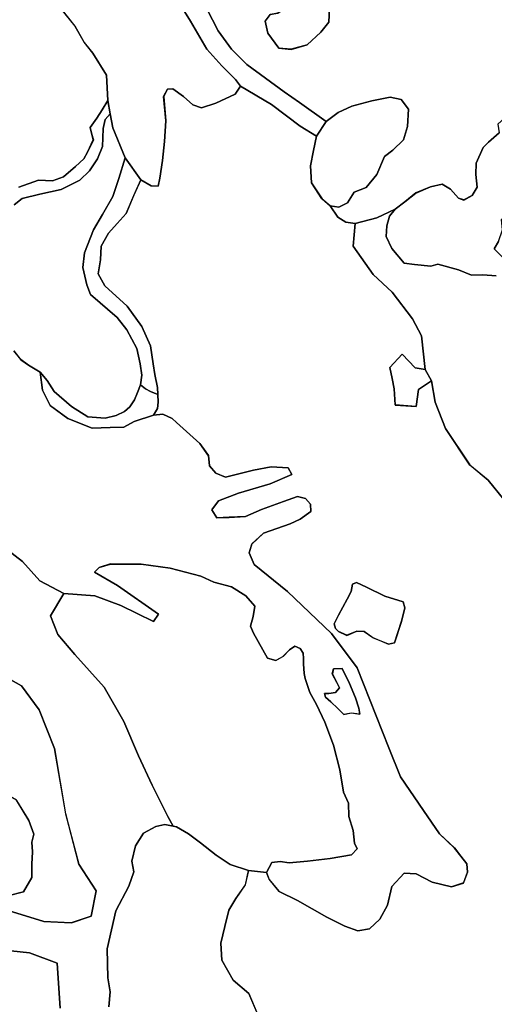
# Model space of a CAD drawing. Units: inches. Extents: x 484927 to 506257, y 6714246 to 6745589.
# Drawn here: x 499095 to 499874, y 6720242 to 6721856 of the extents above; entities that cross this region are included whole.
import ezdxf

# ---------------------------------------------------------------- set-up
doc = ezdxf.new("R2010")
doc.units = ezdxf.units.IN
doc.header["$MEASUREMENT"] = 0
doc.layers.add('DBO.Environmental_CITY_EM_2D_polygon', color=10, linetype='Continuous')

# ---------------------------------------------------------------- blocks, each defined once
blk = doc.blocks.new('Environmental_CITY_EM_2D_polygon_ACAD_1_FMEBLOCK145')
at = {"layer": 'DBO.Environmental_CITY_EM_2D_polygon'}
for points in [[(-333.2, 719.5), (-322.5, 723.4), (-298.8, 726.4), (-274, 722), (-234.8, 716.2), (-208.8, 706.7), (-181, 691), (-145.5, 656.3), (-116.7, 628.6), (-111, 586.1), (-103.7, 535.6), (-79.1, 478.7), (-49.9, 404.2), (-8.1, 314), (28.3, 235.7), (61.8, 183), (92.1, 148.5), (110.7, 108.6), (151.5, 59.3), (187.8, 27.6), (220, -18.5), (264.7, -87.6), (294.7, -133), (319.1, -170.2), (381.1, -277.5), (369.9, -284.6), (359.2, -296.8), (362.3, -315.3), (371.4, -331), (384.2, -346.9), (392.5, -368.5), (393.8, -398.7), (395.1, -429), (394.6, -470.9), (398.3, -498.3), (395.5, -515.9), (383.7, -541.3), (363.8, -568.8), (356.3, -599.5), (338.7, -614.5), (323.5, -618.8), (316.8, -621.9), (310, -626.9), (303.9, -635.2), (299.5, -647.2), (294.3, -659.6), (282.8, -674), (267.7, -686.4), (259.6, -700.2), (232.6, -718.2), (216.9, -725.5), (197.3, -726.4), (185.3, -720.1), (171.6, -710.2), (159.8, -698.4), (151.6, -690.4), (158.6, -678.1), (165, -658.8), (163.7, -642.1), (169.8, -635.7), (179.4, -634.9), (196.4, -644.2), (204.1, -631.5), (205.5, -620.9), (197.2, -604.8), (204, -598), (213.5, -589.1), (223, -576.5), (242, -558.6), (250.9, -544.5), (262.3, -531.9), (262.9, -523.5), (259.2, -517.5), (264.7, -505.8), (265.4, -493.7), (281.2, -482.8), (298.3, -466.7), (309.8, -450.4), (312.5, -446.4), (308.7, -438.2), (304.1, -430.4), (296, -428.7), (289.3, -433.6), (284, -436.1), (263.2, -432.1), (236.1, -424.7), (204.5, -421.2), (176.5, -421.5), (169.1, -425), (168.7, -436), (166.5, -448.8), (165.8, -461), (167.6, -476.5), (157.4, -485.8), (159.5, -500.2), (141.9, -515.2), (133.2, -523.8), (121.8, -549.9), (121.2, -568.3), (123.6, -589), (115.5, -602.8), (101.6, -610.1), (92.9, -606.9), (79.7, -592.2), (65.9, -584.1), (47, -588.3), (22.7, -598.6), (5, -613.2), (-11.2, -625.3), (-41.1, -639.1), (-76.7, -648.4), (-92.1, -646.5), (-105.1, -638), (-117.8, -619.7), (-103.5, -621.9), (-89.4, -614.6), (-78.5, -597.5), (-58.6, -589.6), (-41.2, -568.4), (-28.6, -538.9), (-14.8, -528.3), (2.8, -511.7), (9.2, -489.7), (10.7, -461.3), (-1.3, -445.1), (-19.5, -441.6), (-49.2, -447.3), (-82.2, -456.2), (-104.8, -466.7), (-124.3, -481.3), (-168.2, -450.3), (-193.3, -432.6), (-254.5, -387.9), (-279.5, -362.9), (-301.4, -332.8), (-320.1, -296.3), (-336.1, -261.9), (-364.6, -207.1), (-382.2, -154.4), (-388.3, -75.7), (-398.3, -7.7), (-392.4, 55.8), (-383.6, 112.9), (-371.3, 196.4), (-379.7, 285.4), (-382.1, 311), (-384, 333.2), (-379.1, 354.4), (-375.4, 366.2), (-357.2, 388.3), (-343.6, 393.4), (-302.5, 399.3), (-279.9, 408.1), (-264.1, 424.4), (-252.4, 447.2), (-250.7, 466.9), (-256.4, 484.5), (-267.3, 504.4), (-282, 525.7), (-287.4, 544.8), (-293.9, 561.2), (-301.7, 578.1), (-313.6, 598.7), (-316.3, 616.9), (-320.8, 636.4), (-325.8, 656.9), (-324.9, 672.1), (-331.1, 697.7)], [(-203.5, -303.6), (-216, -306), (-224.7, -316.9), (-220.1, -336.4), (-201.9, -361), (-181.6, -363), (-155.5, -355.4), (-133.2, -334.8), (-120.2, -318.5), (-118.6, -295), (-115.7, -274.3), (-123.5, -255.1), (-136.9, -255.6), (-156.6, -264.8), (-170.9, -280.5)]]:
    blk.add_lwpolyline(points, close=True, dxfattribs=at)
blk = doc.blocks.new('Environmental_CITY_EM_2D_polygon_ACAD_1_FMEBLOCK146')
at = {"layer": 'DBO.Environmental_CITY_EM_2D_polygon'}
for points in [[(-333.2, 719.5), (-322.5, 723.4), (-298.8, 726.4), (-274, 722), (-234.8, 716.2), (-208.8, 706.7), (-181, 691), (-145.5, 656.3), (-116.7, 628.6), (-111, 586.1), (-103.7, 535.6), (-79.1, 478.7), (-49.9, 404.2), (-8.1, 314), (28.3, 235.7), (61.8, 183), (92.1, 148.5), (110.7, 108.6), (151.5, 59.3), (187.8, 27.6), (220, -18.5), (264.7, -87.6), (294.7, -133), (319.1, -170.2), (381.1, -277.5), (369.9, -284.6), (359.2, -296.8), (362.3, -315.3), (371.4, -331), (384.2, -346.9), (392.5, -368.5), (393.8, -398.7), (395.1, -429), (394.6, -470.9), (398.3, -498.3), (395.5, -515.9), (383.7, -541.3), (363.8, -568.8), (356.3, -599.5), (338.7, -614.5), (323.5, -618.8), (316.8, -621.9), (310, -626.9), (303.9, -635.2), (299.5, -647.2), (294.3, -659.6), (282.8, -674), (267.7, -686.4), (259.6, -700.2), (232.6, -718.2), (216.9, -725.5), (197.3, -726.4), (185.3, -720.1), (171.6, -710.2), (159.8, -698.4), (151.6, -690.4), (158.6, -678.1), (165, -658.8), (163.7, -642.1), (169.8, -635.7), (179.4, -634.9), (196.4, -644.2), (204.1, -631.5), (205.5, -620.9), (197.2, -604.8), (204, -598), (213.5, -589.1), (223, -576.5), (242, -558.6), (250.9, -544.5), (262.3, -531.9), (262.9, -523.5), (259.2, -517.5), (264.7, -505.8), (265.4, -493.7), (281.2, -482.8), (298.3, -466.7), (309.8, -450.4), (312.5, -446.4), (308.7, -438.2), (304.1, -430.4), (296, -428.7), (289.3, -433.6), (284, -436.1), (263.2, -432.1), (236.1, -424.7), (204.5, -421.2), (176.5, -421.5), (169.1, -425), (168.7, -436), (166.5, -448.8), (165.8, -461), (167.6, -476.5), (157.4, -485.8), (159.5, -500.2), (141.9, -515.2), (133.2, -523.8), (121.8, -549.9), (121.2, -568.3), (123.6, -589), (115.5, -602.8), (101.6, -610.1), (92.9, -606.9), (79.7, -592.2), (65.9, -584.1), (47, -588.3), (22.7, -598.6), (5, -613.2), (-11.2, -625.3), (-41.1, -639.1), (-76.7, -648.4), (-92.1, -646.5), (-105.1, -638), (-117.8, -619.7), (-103.5, -621.9), (-89.4, -614.6), (-78.5, -597.5), (-58.6, -589.6), (-41.2, -568.4), (-28.6, -538.9), (-14.8, -528.3), (2.8, -511.7), (9.2, -489.7), (10.7, -461.3), (-1.3, -445.1), (-19.5, -441.6), (-49.2, -447.3), (-82.2, -456.2), (-104.8, -466.7), (-124.3, -481.3), (-168.2, -450.3), (-193.3, -432.6), (-254.5, -387.9), (-279.5, -362.9), (-301.4, -332.8), (-320.1, -296.3), (-336.1, -261.9), (-364.6, -207.1), (-382.2, -154.4), (-388.3, -75.7), (-398.3, -7.7), (-392.4, 55.8), (-383.6, 112.9), (-371.3, 196.4), (-379.7, 285.4), (-382.1, 311), (-384, 333.2), (-379.1, 354.4), (-375.4, 366.2), (-357.2, 388.3), (-343.6, 393.4), (-302.5, 399.3), (-279.9, 408.1), (-264.1, 424.4), (-252.4, 447.2), (-250.7, 466.9), (-256.4, 484.5), (-267.3, 504.4), (-282, 525.7), (-287.4, 544.8), (-293.9, 561.2), (-301.7, 578.1), (-313.6, 598.7), (-316.3, 616.9), (-320.8, 636.4), (-325.8, 656.9), (-324.9, 672.1), (-331.1, 697.7)], [(-203.5, -303.6), (-216, -306), (-224.7, -316.9), (-220.1, -336.4), (-201.9, -361), (-181.6, -363), (-155.5, -355.4), (-133.2, -334.8), (-120.2, -318.5), (-118.6, -295), (-115.7, -274.3), (-123.5, -255.1), (-136.9, -255.6), (-156.6, -264.8), (-170.9, -280.5)]]:
    blk.add_lwpolyline(points, close=True, dxfattribs=at)
blk = doc.blocks.new('Environmental_CITY_EM_2D_polygon_ACAD_1_FMEBLOCK151')
at = {"layer": 'DBO.Environmental_CITY_EM_2D_polygon'}
for points in [[(-105, 695.9), (-83.9, 669.4), (-68.7, 643), (-54.5, 625.1), (-32, 589.4), (-30.1, 547.8), (-39.2, 532.5), (-48.3, 518.8), (-59.1, 503.5), (-56.3, 492), (-53.8, 482.9), (-63.4, 463.1), (-69.3, 451.8), (-83.2, 439.3), (-102.8, 422.6), (-121, 415.8), (-143.9, 417.2), (-176.2, 405.6)], [(-184.2, 136.9), (-172.6, 122.5), (-160.4, 113.6), (-141.3, 102), (-137.2, 72.7), (-124.4, 47.1), (-95.5, 26), (-55.6, 10.1), (-26.1, 11.2), (-3.9, 12), (13, 21), (45.2, 31.5), (60.3, 33.1), (75.7, 26), (82.9, 19.5), (120.8, -15), (135, -34.9), (136.9, -51.8), (147.3, -63.6), (163.1, -70.1), (208.9, -58.6), (237.8, -53.1), (266.1, -54.7), (272.1, -65.7), (236.2, -81.4), (184.3, -96.6), (151.6, -108.8), (140.8, -123.7), (148.8, -136.7), (169.2, -136.1), (195.9, -134.5), (222.2, -123.3), (258.1, -110.2), (281.1, -101.8), (294.5, -105.4), (302.7, -114.4), (303, -126.3), (285.6, -139.1), (269.4, -146.8), (225.5, -162.1), (206.2, -179.8), (202.2, -194.5), (210, -213.5), (265, -257.8), (337.2, -326.5), (379, -382.8), (431.1, -514), (450.4, -561.6), (488.1, -616.8), (514.3, -655.2), (539, -678.4), (549.6, -692), (559.4, -704.6), (560.5, -718.3), (553.5, -735.8), (534.2, -742.1), (502.3, -734.7), (476.3, -721), (456.2, -719.5), (435.9, -741.6), (429.2, -772.4), (416.2, -795.3), (399.2, -810.9), (380.5, -814.5), (358.7, -806.7), (329.5, -791.8), (281.2, -764.4), (251.3, -749.8), (234.9, -729.8), (230.6, -718.5), (239, -702.1), (252.8, -700.4), (267.8, -703), (297.5, -699.9), (334.8, -695.9), (370.1, -689.7), (379.2, -679.6), (375.1, -670.7), (372.9, -649.8), (365.6, -626.9), (364.9, -605.1), (356.7, -586.8), (350.6, -550.3), (340.6, -509.7), (326.2, -472.2), (312.6, -443.1), (301.6, -423.6), (293.9, -400.6), (292.1, -392.1), (290.9, -376.5), (291.3, -367.4), (290.5, -358.8), (285.6, -351), (277, -347.2), (268.2, -353.6), (257.5, -364.5), (245.7, -370.9), (232.3, -367.3), (209.1, -326), (203.9, -314.6), (208.3, -298.8), (211.2, -281.7), (196.5, -265), (173, -250.3), (143.7, -242.3), (122.5, -232.5), (72.2, -219.5), (24.9, -212.9), (-25.4, -212.6), (-44.3, -218.5), (-51.7, -225.8), (-14, -247.7), (53.2, -295.1), (44.9, -306.8), (-8.6, -280.5), (-51.2, -264.9), (-102.2, -261.1), (-141.5, -240), (-170.3, -208.4), (-194.3, -189.8)]]:
    blk.add_lwpolyline(points, dxfattribs=at)
blk.add_lwpolyline([(325.5, -424.9), (327.2, -431.2), (336.1, -438.5), (347.3, -449.8), (357.2, -459.7), (369.4, -457), (383.5, -459.1), (381.8, -449.2), (376.7, -431.9), (366.5, -408.5), (354.8, -384.2), (340.2, -384.6), (338.5, -392.6), (345.9, -407), (350.1, -416), (343.6, -423.5), (332.5, -425.2)], close=True, dxfattribs=at)
blk = doc.blocks.new('Environmental_CITY_EM_2D_polygon_ACAD_1_FMEBLOCK152')
at = {"layer": 'DBO.Environmental_CITY_EM_2D_polygon'}
for points in [[(-105, 695.9), (-83.9, 669.4), (-68.7, 643), (-54.5, 625.1), (-32, 589.4), (-30.1, 547.8), (-39.2, 532.5), (-48.3, 518.8), (-59.1, 503.5), (-56.3, 492), (-53.8, 482.9), (-63.4, 463.1), (-69.3, 451.8), (-83.2, 439.3), (-102.8, 422.6), (-121, 415.8), (-143.9, 417.2), (-176.2, 405.6)], [(-184.2, 136.9), (-172.6, 122.5), (-160.4, 113.6), (-141.3, 102), (-137.2, 72.7), (-124.4, 47.1), (-95.5, 26), (-55.6, 10.1), (-26.1, 11.2), (-3.9, 12), (13, 21), (45.2, 31.5), (60.3, 33.1), (75.7, 26), (82.9, 19.5), (120.8, -15), (135, -34.9), (136.9, -51.8), (147.3, -63.6), (163.1, -70.1), (208.9, -58.6), (237.8, -53.1), (266.1, -54.7), (272.1, -65.7), (236.2, -81.4), (184.3, -96.6), (151.6, -108.8), (140.8, -123.7), (148.8, -136.7), (169.2, -136.1), (195.9, -134.5), (222.2, -123.3), (258.1, -110.2), (281.1, -101.8), (294.5, -105.4), (302.7, -114.4), (303, -126.3), (285.6, -139.1), (269.4, -146.8), (225.5, -162.1), (206.2, -179.8), (202.2, -194.5), (210, -213.5), (265, -257.8), (337.2, -326.5), (379, -382.8), (431.1, -514), (450.4, -561.6), (488.1, -616.8), (514.3, -655.2), (539, -678.4), (549.6, -692), (559.4, -704.6), (560.5, -718.3), (553.5, -735.8), (534.2, -742.1), (502.3, -734.7), (476.3, -721), (456.2, -719.5), (435.9, -741.6), (429.2, -772.4), (416.2, -795.3), (399.2, -810.9), (380.5, -814.5), (358.7, -806.7), (329.5, -791.8), (281.2, -764.4), (251.3, -749.8), (234.9, -729.8), (230.6, -718.5), (239, -702.1), (252.8, -700.4), (267.8, -703), (297.5, -699.9), (334.8, -695.9), (370.1, -689.7), (379.2, -679.6), (375.1, -670.7), (372.9, -649.8), (365.6, -626.9), (364.9, -605.1), (356.7, -586.8), (350.6, -550.3), (340.6, -509.7), (326.2, -472.2), (312.6, -443.1), (301.6, -423.6), (293.9, -400.6), (292.1, -392.1), (290.9, -376.5), (291.3, -367.4), (290.5, -358.8), (285.6, -351), (277, -347.2), (268.2, -353.6), (257.5, -364.5), (245.7, -370.9), (232.3, -367.3), (209.1, -326), (203.9, -314.6), (208.3, -298.8), (211.2, -281.7), (196.5, -265), (173, -250.3), (143.7, -242.3), (122.5, -232.5), (72.2, -219.5), (24.9, -212.9), (-25.4, -212.6), (-44.3, -218.5), (-51.7, -225.8), (-14, -247.7), (53.2, -295.1), (44.9, -306.8), (-8.6, -280.5), (-51.2, -264.9), (-102.2, -261.1), (-141.5, -240), (-170.3, -208.4), (-194.3, -189.8)]]:
    blk.add_lwpolyline(points, dxfattribs=at)
blk.add_lwpolyline([(325.5, -424.9), (327.2, -431.2), (336.1, -438.5), (347.3, -449.8), (357.2, -459.7), (369.4, -457), (383.5, -459.1), (381.8, -449.2), (376.7, -431.9), (366.5, -408.5), (354.8, -384.2), (340.2, -384.6), (338.5, -392.6), (345.9, -407), (350.1, -416), (343.6, -423.5), (332.5, -425.2)], close=True, dxfattribs=at)
blk = doc.blocks.new('Environmental_CITY_EM_2D_polygon_ACAD_1_FMEBLOCK153')
at = {"layer": 'DBO.Environmental_CITY_EM_2D_polygon'}
blk.add_lwpolyline([(-180.9, -454.2), (-193.6, -423.3), (-219.7, -401.7), (-238.2, -368.7), (-240, -340.7), (-233.4, -313.5), (-226.7, -286.4), (-215.2, -267.4), (-199.5, -244.9), (-194.3, -221.7), (-164.6, -224.8), (-160.3, -236.1), (-143.9, -256), (-114, -270.6), (-65.7, -298), (-36.5, -312.9), (-14.7, -320.7), (4, -317.1), (21, -301.6), (33.9, -278.7), (40.7, -247.9), (61, -225.7), (81.1, -227.2), (107, -241), (139, -248.4), (158.3, -242.1), (165.3, -224.6), (164.2, -210.9), (154.4, -198.3), (143.8, -184.7), (119.1, -161.5), (92.9, -123.1), (55.2, -67.9), (35.9, -20.2), (-16.2, 111), (-58, 167.2), (-130.2, 236), (-185.2, 280.3), (-193, 299.2), (-189, 313.9), (-169.7, 331.7), (-125.8, 347), (-109.6, 354.7), (-92.2, 367.4), (-92.6, 379.3), (-100.7, 388.3), (-114.1, 391.9), (-137.1, 383.5), (-173, 370.5), (-199.3, 359.3), (-226, 357.7), (-246.4, 357.1), (-254.4, 370), (-243.6, 384.9), (-210.9, 397.1), (-159, 412.4), (-123.1, 428.1), (-129.1, 439), (-157.4, 440.6), (-186.3, 435.1), (-232.1, 423.7), (-247.9, 430.1), (-258.3, 442), (-260.2, 458.8), (-274.4, 478.7), (-312.3, 513.2), (-319.5, 519.8), (-334.9, 526.8), (-350, 525.2), (-343.9, 536.3), (-342.5, 546.7), (-343.2, 559.2), (-343.9, 570.6), (-348, 592.1), (-350.7, 609.6), (-355, 639.1), (-369.5, 670.7), (-393.6, 704), (-430, 737.3), (-441.1, 757), (-437.2, 779.9), (-436.3, 802.2), (-424.1, 823.6), (-409.9, 839.4), (-395.1, 855.8), (-382.3, 885.8), (-371.3, 911.4), (-354.3, 901.5), (-342.6, 901), (-339.9, 914.2), (-335.4, 943), (-332.1, 974.2), (-329.9, 1008), (-333.6, 1047.9), (-327.2, 1059.7), (-318.7, 1060.7), (-301, 1048.1), (-285.7, 1034.4), (-271.4, 1029.2), (-248.2, 1036.9), (-216.4, 1051.7), (-207.6, 1064.7), (-156.7, 1034.6), (-109.6, 999), (-82.6, 982.6), (-87.8, 959.2), (-92.5, 934.4), (-90.7, 906.2), (-73.7, 880.1), (-60.3, 868.6), (-47.7, 850.2), (-34.6, 841.8), (-19.2, 839.8), (-22.5, 802.4), (10, 755.8), (41.6, 726.9), (75.1, 683.2), (89.5, 655.5), (95.8, 600), (79.2, 602.9), (58.1, 625.2), (37.7, 603.5), (41.5, 585.5), (44.7, 568.6), (46.4, 541.9), (81, 539.7), (84.9, 567.5), (105.8, 581.7), (111.8, 546.8), (128.9, 503.1), (169.1, 443.5), (199.1, 418.8), (250.3, 355.4)], dxfattribs=at)
blk.add_lwpolyline([(-51.6, 175.2), (-46.8, 170.5), (-33, 164.1), (-16.4, 170.8), (-4.5, 170.5), (9.9, 160.3), (35.5, 149.8), (45.1, 151.6), (56.7, 187.1), (62.1, 209.2), (59.6, 218.9), (29.3, 228.3), (-0.8, 243), (-17.2, 250.9), (-23.4, 248), (-26.1, 236.1), (-32.4, 223.4), (-46.4, 197.2), (-53.6, 183.1)], close=True, dxfattribs=at)
blk = doc.blocks.new('Environmental_CITY_EM_2D_polygon_ACAD_1_FMEBLOCK154')
at = {"layer": 'DBO.Environmental_CITY_EM_2D_polygon'}
blk.add_lwpolyline([(-180.9, -454.2), (-193.6, -423.3), (-219.7, -401.7), (-238.2, -368.7), (-240, -340.7), (-233.4, -313.5), (-226.7, -286.4), (-215.2, -267.4), (-199.5, -244.9), (-194.3, -221.7), (-164.6, -224.8), (-160.3, -236.1), (-143.9, -256), (-114, -270.6), (-65.7, -298), (-36.5, -312.9), (-14.7, -320.7), (4, -317.1), (21, -301.6), (33.9, -278.7), (40.7, -247.9), (61, -225.7), (81.1, -227.2), (107, -241), (139, -248.4), (158.3, -242.1), (165.3, -224.6), (164.2, -210.9), (154.4, -198.3), (143.8, -184.7), (119.1, -161.5), (92.9, -123.1), (55.2, -67.9), (35.9, -20.2), (-16.2, 111), (-58, 167.2), (-130.2, 236), (-185.2, 280.3), (-193, 299.2), (-189, 313.9), (-169.7, 331.7), (-125.8, 347), (-109.6, 354.7), (-92.2, 367.4), (-92.6, 379.3), (-100.7, 388.3), (-114.1, 391.9), (-137.1, 383.5), (-173, 370.5), (-199.3, 359.3), (-226, 357.7), (-246.4, 357.1), (-254.4, 370), (-243.6, 384.9), (-210.9, 397.1), (-159, 412.4), (-123.1, 428.1), (-129.1, 439), (-157.4, 440.6), (-186.3, 435.1), (-232.1, 423.7), (-247.9, 430.1), (-258.3, 442), (-260.2, 458.8), (-274.4, 478.7), (-312.3, 513.2), (-319.5, 519.8), (-334.9, 526.8), (-350, 525.2), (-343.9, 536.3), (-342.5, 546.7), (-343.2, 559.2), (-343.9, 570.6), (-348, 592.1), (-350.7, 609.6), (-355, 639.1), (-369.5, 670.7), (-393.6, 704), (-430, 737.3), (-441.1, 757), (-437.2, 779.9), (-436.3, 802.2), (-424.1, 823.6), (-409.9, 839.4), (-395.1, 855.8), (-382.3, 885.8), (-371.3, 911.4), (-354.3, 901.5), (-342.6, 901), (-339.9, 914.2), (-335.4, 943), (-332.1, 974.2), (-329.9, 1008), (-333.6, 1047.9), (-327.2, 1059.7), (-318.7, 1060.7), (-301, 1048.1), (-285.7, 1034.4), (-271.4, 1029.2), (-248.2, 1036.9), (-216.4, 1051.7), (-207.6, 1064.7), (-156.7, 1034.6), (-109.6, 999), (-82.6, 982.6), (-87.8, 959.2), (-92.5, 934.4), (-90.7, 906.2), (-73.7, 880.1), (-60.3, 868.6), (-47.7, 850.2), (-34.6, 841.8), (-19.2, 839.8), (-22.5, 802.4), (10, 755.8), (41.6, 726.9), (75.1, 683.2), (89.5, 655.5), (95.8, 600), (79.2, 602.9), (58.1, 625.2), (37.7, 603.5), (41.5, 585.5), (44.7, 568.6), (46.4, 541.9), (81, 539.7), (84.9, 567.5), (105.8, 581.7), (111.8, 546.8), (128.9, 503.1), (169.1, 443.5), (199.1, 418.8), (250.3, 355.4)], dxfattribs=at)
blk.add_lwpolyline([(-51.6, 175.2), (-46.8, 170.5), (-33, 164.1), (-16.4, 170.8), (-4.5, 170.5), (9.9, 160.3), (35.5, 149.8), (45.1, 151.6), (56.7, 187.1), (62.1, 209.2), (59.6, 218.9), (29.3, 228.3), (-0.8, 243), (-17.2, 250.9), (-23.4, 248), (-26.1, 236.1), (-32.4, 223.4), (-46.4, 197.2), (-53.6, 183.1)], close=True, dxfattribs=at)
blk = doc.blocks.new('Environmental_CITY_EM_2D_polygon_ACAD_1_FMEBLOCK163')
at = {"layer": 'DBO.Environmental_CITY_EM_2D_polygon'}
for points in [[(-7.9, 210.8), (82.9, 211.4), (145, 177.2), (173.7, 138), (199.1, 74.2), (217.3, -32.9), (238.8, -115.4), (267.4, -158.9), (259.4, -200.4), (226.6, -211.4), (181.5, -209.2), (130, -193.3), (56.9, -185.2), (-1.8, -180.9), (-53.1, -179.7), (-60, -167.6), (-71.2, -160), (-83.3, -150.3), (-93.5, -144.9), (-108.3, -137.7), (-116.9, -127.6), (-124.4, -119.6), (-133.1, -114.7), (-141.5, -118.6), (-162.6, -97.8), (-170, -84.6), (-179.9, -74.9), (-204.2, -59.1), (-238.3, -51.2), (-260.7, -32.2), (-266, -13.4), (-263.9, 11.3), (-267.4, 33.4), (-234.4, 42), (-203.6, 42), (-166.9, 48.5), (-140.1, 67.3), (-127.6, 80.5), (-122.8, 92.8), (-130.8, 113.5), (-133.2, 132.5), (-125.9, 153.4), (-121.2, 167.2), (-109.1, 176.9), (-86.8, 185.6), (-53.9, 198.3)], [(161.8, -115.2), (162.9, -95.3), (161.8, -79), (164.8, -66), (157.1, -43.8), (136.5, -10.6), (116.9, 0.9), (107.9, 14.8), (92.2, 34.7), (68.5, 49.6), (42.9, 51.9), (14.5, 49), (-14.6, 39.4), (-42.5, 18.7), (-60.9, -19.6), (-44.8, -59.9), (-26.2, -86.2), (12, -107.2), (44.2, -118.1), (70.1, -129.3), (86, -144), (98.2, -156.4), (122.5, -167.1), (147.9, -160.5), (161.7, -137.3)]]:
    blk.add_lwpolyline(points, close=True, dxfattribs=at)
blk = doc.blocks.new('Environmental_CITY_EM_2D_polygon_ACAD_1_FMEBLOCK164')
at = {"layer": 'DBO.Environmental_CITY_EM_2D_polygon'}
for points in [[(-7.9, 210.8), (82.9, 211.4), (145, 177.2), (173.7, 138), (199.1, 74.2), (217.3, -32.9), (238.8, -115.4), (267.4, -158.9), (259.4, -200.4), (226.6, -211.4), (181.5, -209.2), (130, -193.3), (56.9, -185.2), (-1.8, -180.9), (-53.1, -179.7), (-60, -167.6), (-71.2, -160), (-83.3, -150.3), (-93.5, -144.9), (-108.3, -137.7), (-116.9, -127.6), (-124.4, -119.6), (-133.1, -114.7), (-141.5, -118.6), (-162.6, -97.8), (-170, -84.6), (-179.9, -74.9), (-204.2, -59.1), (-238.3, -51.2), (-260.7, -32.2), (-266, -13.4), (-263.9, 11.3), (-267.4, 33.4), (-234.4, 42), (-203.6, 42), (-166.9, 48.5), (-140.1, 67.3), (-127.6, 80.5), (-122.8, 92.8), (-130.8, 113.5), (-133.2, 132.5), (-125.9, 153.4), (-121.2, 167.2), (-109.1, 176.9), (-86.8, 185.6), (-53.9, 198.3)], [(161.8, -115.2), (162.9, -95.3), (161.8, -79), (164.8, -66), (157.1, -43.8), (136.5, -10.6), (116.9, 0.9), (107.9, 14.8), (92.2, 34.7), (68.5, 49.6), (42.9, 51.9), (14.5, 49), (-14.6, 39.4), (-42.5, 18.7), (-60.9, -19.6), (-44.8, -59.9), (-26.2, -86.2), (12, -107.2), (44.2, -118.1), (70.1, -129.3), (86, -144), (98.2, -156.4), (122.5, -167.1), (147.9, -160.5), (161.7, -137.3)]]:
    blk.add_lwpolyline(points, close=True, dxfattribs=at)

msp = doc.modelspace()

# ---------------------------------------------------------------- linework, layer by layer
at = {"layer": 'DBO.Environmental_CITY_EM_2D_polygon'}
for points in [[(499339.0131, 6721912.4042), (499375.2289, 6721854.146), (499402.3247, 6721808.0354), (499426.8643, 6721780.781), (499449.1364, 6721758.4155), (499457.2585, 6721747.3278), (499448.4355, 6721734.3104), (499416.6395, 6721719.5534), (499393.4934, 6721711.785), (499379.1704, 6721717.0239), (499363.8908, 6721730.7411), (499346.1623, 6721743.3186), (499337.6855, 6721742.3588), (499331.3115, 6721730.4812), (499334.9727, 6721690.5693), (499332.7875, 6721656.8562), (499329.4644, 6721625.5826), (499325.0117, 6721596.7684), (499322.2163, 6721583.5811), (499310.5815, 6721584.091), (499293.5703, 6721594.059), (499268.0659, 6721629.7817), (499247.6409, 6721679.1616), (499243.5015, 6721702.2469), (499239.5765, 6721724.1625), (499237.6305, 6721765.744), (499215.1688, 6721801.4468), (499200.953, 6721819.3831), (499185.7888, 6721845.7177), (499164.6465, 6721872.2223)], [(499339.0131, 6721912.4042), (499375.2289, 6721854.146), (499402.3247, 6721808.0354), (499426.8643, 6721780.781), (499449.1364, 6721758.4155), (499457.2585, 6721747.3278), (499448.4355, 6721734.3104), (499416.6395, 6721719.5534), (499393.4934, 6721711.785), (499379.1704, 6721717.0239), (499363.8908, 6721730.7411), (499346.1623, 6721743.3186), (499337.6855, 6721742.3588), (499331.3115, 6721730.4812), (499334.9727, 6721690.5693), (499332.7875, 6721656.8562), (499329.4644, 6721625.5826), (499325.0117, 6721596.7684), (499322.2163, 6721583.5811), (499310.5815, 6721584.091), (499293.5703, 6721594.059), (499268.0659, 6721629.7817), (499247.6409, 6721679.1616), (499243.5015, 6721702.2469), (499239.5765, 6721724.1625), (499237.6305, 6721765.744), (499215.1688, 6721801.4468), (499200.953, 6721819.3831), (499185.7888, 6721845.7177), (499164.6465, 6721872.2223)], [(499402.234, 6721874.5619), (499420.9603, 6721838.0793), (499442.7871, 6721807.9754), (499467.7885, 6721783.0005), (499528.9809, 6721738.2996), (499554.1472, 6721720.5432), (499598.0068, 6721689.5995), (499582.3068, 6721665.2245), (499555.2934, 6721681.6111), (499508.2014, 6721717.2439), (499457.2585, 6721747.3278), (499449.1364, 6721758.4155), (499426.8643, 6721780.781), (499402.3247, 6721808.0354), (499375.2289, 6721854.146), (499339.0131, 6721912.4042)], [(499402.234, 6721874.5619), (499420.9603, 6721838.0793), (499442.7871, 6721807.9754), (499467.7885, 6721783.0005), (499528.9809, 6721738.2996), (499554.1472, 6721720.5432), (499598.0068, 6721689.5995), (499582.3068, 6721665.2245), (499555.2934, 6721681.6111), (499508.2014, 6721717.2439), (499457.2585, 6721747.3278), (499449.1364, 6721758.4155), (499426.8643, 6721780.781), (499402.3247, 6721808.0354), (499375.2289, 6721854.146), (499339.0131, 6721912.4042)], [(499093.5014, 6721581.9514), (499125.7673, 6721593.5091), (499148.6331, 6721592.1494), (499166.8729, 6721598.908), (499186.4485, 6721615.6946), (499200.3428, 6721628.132), (499206.2303, 6721639.4097), (499215.8285, 6721659.2557), (499213.3135, 6721668.3538), (499210.5264, 6721679.8915), (499221.3862, 6721695.1884), (499230.4566, 6721708.8156), (499239.5765, 6721724.1625), (499243.5015, 6721702.2469), (499235.2062, 6721693.0588), (499231.9903, 6721677.8819), (499231.207, 6721662.9749), (499231.1327, 6721648.4079), (499222.5571, 6721628.182), (499209.4956, 6721608.426), (499193.4327, 6721593.2791), (499162.7994, 6721578.2022), (499127.8783, 6721570.5438), (499098.8529, 6721563.0553), (499085.709, 6721552.6774)], [(499093.5014, 6721581.9514), (499125.7673, 6721593.5091), (499148.6331, 6721592.1494), (499166.8729, 6721598.908), (499186.4485, 6721615.6946), (499200.3428, 6721628.132), (499206.2303, 6721639.4097), (499215.8285, 6721659.2557), (499213.3135, 6721668.3538), (499210.5264, 6721679.8915), (499221.3862, 6721695.1884), (499230.4566, 6721708.8156), (499239.5765, 6721724.1625), (499243.5015, 6721702.2469), (499235.2062, 6721693.0588), (499231.9903, 6721677.8819), (499231.207, 6721662.9749), (499231.1327, 6721648.4079), (499222.5571, 6721628.182), (499209.4956, 6721608.426), (499193.4327, 6721593.2791), (499162.7994, 6721578.2022), (499127.8783, 6721570.5438), (499098.8529, 6721563.0553), (499085.709, 6721552.6774)], [(499085.709, 6721552.6774), (499098.8529, 6721563.0553), (499127.8783, 6721570.5438), (499162.7994, 6721578.2022), (499193.4327, 6721593.2791), (499209.4956, 6721608.426), (499222.5571, 6721628.182), (499231.1327, 6721648.4079), (499231.207, 6721662.9749), (499231.9903, 6721677.8819), (499235.2062, 6721693.0588), (499243.5015, 6721702.2469), (499247.6409, 6721679.1616), (499268.0659, 6721629.7817), (499257.5442, 6721595.7486), (499247.9955, 6721566.5046), (499231.0668, 6721537.2405), (499216.1335, 6721511.5658), (499201.1014, 6721473.8634), (499198.8255, 6721449.9883), (499205.1171, 6721421.5741), (499211.2355, 6721405.6973), (499255.0292, 6721368.035), (499270.8282, 6721347.9991), (499287.3034, 6721317.0454), (499292.6715, 6721292.1304), (499295.6317, 6721273.3942), (499293.2734, 6721257.4875), (499288.4908, 6721245.14), (499283.23, 6721232.9525), (499275.7757, 6721221.3048), (499266.8537, 6721213.6564), (499253.3883, 6721207.4077), (499235.1897, 6721203.0186), (499206.791, 6721205.2281), (499180.2147, 6721221.9647), (499151.7665, 6721246.3997), (499139.81, 6721264.786), (499128.406, 6721278.3132), (499109.3086, 6721289.9709), (499097.0553, 6721298.889), (499085.4287, 6721313.2161)], [(499085.709, 6721552.6774), (499098.8529, 6721563.0553), (499127.8783, 6721570.5438), (499162.7994, 6721578.2022), (499193.4327, 6721593.2791), (499209.4956, 6721608.426), (499222.5571, 6721628.182), (499231.1327, 6721648.4079), (499231.207, 6721662.9749), (499231.9903, 6721677.8819), (499235.2062, 6721693.0588), (499243.5015, 6721702.2469), (499247.6409, 6721679.1616), (499268.0659, 6721629.7817), (499257.5442, 6721595.7486), (499247.9955, 6721566.5046), (499231.0668, 6721537.2405), (499216.1335, 6721511.5658), (499201.1014, 6721473.8634), (499198.8255, 6721449.9883), (499205.1171, 6721421.5741), (499211.2355, 6721405.6973), (499255.0292, 6721368.035), (499270.8282, 6721347.9991), (499287.3034, 6721317.0454), (499292.6715, 6721292.1304), (499295.6317, 6721273.3942), (499293.2734, 6721257.4875), (499288.4908, 6721245.14), (499283.23, 6721232.9525), (499275.7757, 6721221.3048), (499266.8537, 6721213.6564), (499253.3883, 6721207.4077), (499235.1897, 6721203.0186), (499206.791, 6721205.2281), (499180.2147, 6721221.9647), (499151.7665, 6721246.3997), (499139.81, 6721264.786), (499128.406, 6721278.3132), (499109.3086, 6721289.9709), (499097.0553, 6721298.889), (499085.4287, 6721313.2161)], [(499877.0545, 6721436.521), (499855.3679, 6721438.2607), (499836.5674, 6721437.7008), (499815.4498, 6721446.0491), (499781.0976, 6721455.5172), (499769.9492, 6721452.1579), (499743.142, 6721455.1472), (499725.8916, 6721457.1268), (499705.5904, 6721481.2919), (499696.5777, 6721500.708), (499697.46, 6721518.3644), (499701.9704, 6721534.0712), (499711.1481, 6721545.5988), (499727.3347, 6721557.6464), (499745.0715, 6721572.2334), (499769.3143, 6721582.5813), (499788.2302, 6721586.8204), (499801.9925, 6721578.6821), (499815.1859, 6721563.9351), (499823.9347, 6721560.7358), (499837.7795, 6721568.0643), (499845.9182, 6721581.8315), (499843.5681, 6721602.5272), (499844.1041, 6721620.9235), (499855.5493, 6721647.1182), (499864.2734, 6721655.7064), (499881.8371, 6721670.6634)], [(499877.0545, 6721436.521), (499855.3679, 6721438.2607), (499836.5674, 6721437.7008), (499815.4498, 6721446.0491), (499781.0976, 6721455.5172), (499769.9492, 6721452.1579), (499743.142, 6721455.1472), (499725.8916, 6721457.1268), (499705.5904, 6721481.2919), (499696.5777, 6721500.708), (499697.46, 6721518.3644), (499701.9704, 6721534.0712), (499711.1481, 6721545.5988), (499727.3347, 6721557.6464), (499745.0715, 6721572.2334), (499769.3143, 6721582.5813), (499788.2302, 6721586.8204), (499801.9925, 6721578.6821), (499815.1859, 6721563.9351), (499823.9347, 6721560.7358), (499837.7795, 6721568.0643), (499845.9182, 6721581.8315), (499843.5681, 6721602.5272), (499844.1041, 6721620.9235), (499855.5493, 6721647.1182), (499864.2734, 6721655.7064), (499881.8371, 6721670.6634)], [(499915.1832, 6721038.0521), (499863.993, 6721101.4192), (499834.0112, 6721126.0842), (499793.8044, 6721185.7121), (499776.6531, 6721229.4232), (499770.6583, 6721264.3361), (499760.6561, 6721282.5924), (499754.3975, 6721338.0811), (499739.9508, 6721365.8254), (499706.4644, 6721409.4865), (499674.8993, 6721438.3907), (499642.3695, 6721485.0112), (499645.6431, 6721522.4535), (499681.2734, 6721531.7317), (499711.1481, 6721545.5988), (499701.9704, 6721534.0712), (499697.46, 6721518.3644), (499696.5777, 6721500.708), (499705.5904, 6721481.2919), (499725.8916, 6721457.1268), (499743.142, 6721455.1472), (499769.9492, 6721452.1579), (499781.0976, 6721455.5172), (499815.4498, 6721446.0491), (499836.5674, 6721437.7008), (499855.3679, 6721438.2607), (499877.0545, 6721436.521)], [(499915.1832, 6721038.0521), (499863.993, 6721101.4192), (499834.0112, 6721126.0842), (499793.8044, 6721185.7121), (499776.6531, 6721229.4232), (499770.6583, 6721264.3361), (499760.6561, 6721282.5924), (499754.3975, 6721338.0811), (499739.9508, 6721365.8254), (499706.4644, 6721409.4865), (499674.8993, 6721438.3907), (499642.3695, 6721485.0112), (499645.6431, 6721522.4535), (499681.2734, 6721531.7317), (499711.1481, 6721545.5988), (499701.9704, 6721534.0712), (499697.46, 6721518.3644), (499696.5777, 6721500.708), (499705.5904, 6721481.2919), (499725.8916, 6721457.1268), (499743.142, 6721455.1472), (499769.9492, 6721452.1579), (499781.0976, 6721455.5172), (499815.4498, 6721446.0491), (499836.5674, 6721437.7008), (499855.3679, 6721438.2607), (499877.0545, 6721436.521)], [(499880.897, 6721492.7696), (499873.9128, 6721480.4521), (499882.1504, 6721472.4737)], [(499880.897, 6721492.7696), (499873.9128, 6721480.4521), (499882.1504, 6721472.4737)], [(499075.3935, 6720986.5926), (499099.3971, 6720967.9464), (499128.1999, 6720936.3828), (499167.4831, 6720915.2871), (499145.7965, 6720878.4946), (499157.7117, 6720848.3108), (499185.7394, 6720815.0875), (499233.6395, 6720761.6884), (499266.1034, 6720705.3199), (499290.0575, 6720649.2013), (499312.5192, 6720600.8011), (499338.3205, 6720549.7415), (499347.0198, 6720533.7048), (499332.9607, 6720536.4742), (499318.5552, 6720532.9849), (499298.4023, 6720522.3171), (499285.1183, 6720501.4414), (499279.1813, 6720476.2465), (499282.5703, 6720458.5901), (499274.0936, 6720435.4248), (499252.7616, 6720395.073), (499238.5787, 6720332.4058), (499239.7991, 6720284.8954), (499243.2129, 6720261.7602), (499241.0195, 6720237.3851)], [(499075.3935, 6720986.5926), (499099.3971, 6720967.9464), (499128.1999, 6720936.3828), (499167.4831, 6720915.2871), (499145.7965, 6720878.4946), (499157.7117, 6720848.3108), (499185.7394, 6720815.0875), (499233.6395, 6720761.6884), (499266.1034, 6720705.3199), (499290.0575, 6720649.2013), (499312.5192, 6720600.8011), (499338.3205, 6720549.7415), (499347.0198, 6720533.7048), (499332.9607, 6720536.4742), (499318.5552, 6720532.9849), (499298.4023, 6720522.3171), (499285.1183, 6720501.4414), (499279.1813, 6720476.2465), (499282.5703, 6720458.5901), (499274.0936, 6720435.4248), (499252.7616, 6720395.073), (499238.5787, 6720332.4058), (499239.7991, 6720284.8954), (499243.2129, 6720261.7602), (499241.0195, 6720237.3851)], [(499083.0951, 6720393.4434), (499134.6399, 6720377.4566), (499179.7694, 6720375.287), (499212.4889, 6720386.2748), (499220.5203, 6720427.8264), (499191.9402, 6720471.2875), (499170.4681, 6720553.7707), (499152.2612, 6720660.8789), (499126.8311, 6720724.7159), (499098.1273, 6720763.9179), (499036.0278, 6720798.121)], [(499083.0951, 6720393.4434), (499134.6399, 6720377.4566), (499179.7694, 6720375.287), (499212.4889, 6720386.2748), (499220.5203, 6720427.8264), (499191.9402, 6720471.2875), (499170.4681, 6720553.7707), (499152.2612, 6720660.8789), (499126.8311, 6720724.7159), (499098.1273, 6720763.9179), (499036.0278, 6720798.121)], [(499089.6753, 6720576.0662), (499110.2157, 6720542.9529), (499117.9585, 6720520.6974), (499114.957, 6720507.6701), (499116.062, 6720491.3734), (499114.957, 6720471.4775), (499114.8416, 6720449.4519), (499101.0545, 6720426.2467), (499075.6821, 6720419.638)], [(499089.6753, 6720576.0662), (499110.2157, 6720542.9529), (499117.9585, 6720520.6974), (499114.957, 6720507.6701), (499116.062, 6720491.3734), (499114.957, 6720471.4775), (499114.8416, 6720449.4519), (499101.0545, 6720426.2467), (499075.6821, 6720419.638)], [(499241.0195, 6720237.3851), (499243.2129, 6720261.7602), (499239.7991, 6720284.8954), (499238.5787, 6720332.4058), (499252.7616, 6720395.073), (499274.0936, 6720435.4248), (499282.5703, 6720458.5901), (499279.1813, 6720476.2465), (499285.1183, 6720501.4414), (499298.4023, 6720522.3171), (499318.5552, 6720532.9849), (499332.9607, 6720536.4742), (499347.0198, 6720533.7048), (499352.3631, 6720532.655), (499372.1862, 6720521.0274), (499391.9102, 6720506.1404), (499417.3404, 6720485.8945), (499440.3133, 6720470.9176), (499470.5921, 6720460.9296), (499465.3147, 6720437.7243), (499449.6559, 6720415.2289), (499438.1447, 6720396.1928), (499431.4985, 6720369.0683), (499424.8606, 6720341.9438), (499426.65, 6720313.9295), (499445.1949, 6720280.8763), (499471.2352, 6720259.3007), (499483.9916, 6720228.367)], [(499241.0195, 6720237.3851), (499243.2129, 6720261.7602), (499239.7991, 6720284.8954), (499238.5787, 6720332.4058), (499252.7616, 6720395.073), (499274.0936, 6720435.4248), (499282.5703, 6720458.5901), (499279.1813, 6720476.2465), (499285.1183, 6720501.4414), (499298.4023, 6720522.3171), (499318.5552, 6720532.9849), (499332.9607, 6720536.4742), (499347.0198, 6720533.7048), (499352.3631, 6720532.655), (499372.1862, 6720521.0274), (499391.9102, 6720506.1404), (499417.3404, 6720485.8945), (499440.3133, 6720470.9176), (499470.5921, 6720460.9296), (499465.3147, 6720437.7243), (499449.6559, 6720415.2289), (499438.1447, 6720396.1928), (499431.4985, 6720369.0683), (499424.8606, 6720341.9438), (499426.65, 6720313.9295), (499445.1949, 6720280.8763), (499471.2352, 6720259.3007), (499483.9916, 6720228.367)], [(499161.4718, 6720235.1056), (499156.7552, 6720309.0905), (499110.8753, 6720325.8771), (499044.1087, 6720332.9657)], [(499161.4718, 6720235.1056), (499156.7552, 6720309.0905), (499110.8753, 6720325.8771), (499044.1087, 6720332.9657)], [(499044.1087, 6720332.9657), (499110.8753, 6720325.8771), (499156.7552, 6720309.0905), (499161.4718, 6720235.1056)], [(499044.1087, 6720332.9657), (499110.8753, 6720325.8771), (499156.7552, 6720309.0905), (499161.4718, 6720235.1056)]]:
    msp.add_lwpolyline(points, dxfattribs=at)
for points in [[(499518.8632, 6721867.2334), (499551.4343, 6721890.3287), (499565.7573, 6721906.0855), (499585.4402, 6721915.2236), (499598.8644, 6721915.7635), (499606.6238, 6721896.5774), (499603.713, 6721875.8616), (499602.105, 6721852.3264), (499589.1508, 6721836.0597), (499566.8211, 6721815.4439), (499540.7147, 6721807.8854), (499520.4299, 6721809.865), (499502.1901, 6721834.43), (499497.6714, 6721853.9761), (499506.3048, 6721864.8239)], [(499518.8632, 6721867.2334), (499551.4343, 6721890.3287), (499565.7573, 6721906.0855), (499585.4402, 6721915.2236), (499598.8644, 6721915.7635), (499606.6238, 6721896.5774), (499603.713, 6721875.8616), (499602.105, 6721852.3264), (499589.1508, 6721836.0597), (499566.8211, 6721815.4439), (499540.7147, 6721807.8854), (499520.4299, 6721809.865), (499502.1901, 6721834.43), (499497.6714, 6721853.9761), (499506.3048, 6721864.8239)], [(499582.3068, 6721665.2245), (499598.0068, 6721689.5995), (499617.5165, 6721704.1766), (499640.1101, 6721714.6644), (499673.1347, 6721723.5326), (499702.795, 6721729.2315), (499720.9854, 6721725.8022), (499733.0408, 6721709.6154), (499731.5483, 6721681.2012), (499725.133, 6721659.1957), (499707.4869, 6721642.5791), (499693.7658, 6721631.9313), (499681.1167, 6721602.4573), (499663.7427, 6721581.2316), (499643.8043, 6721573.3332), (499632.8785, 6721556.2667), (499618.7864, 6721549.0181), (499604.554, 6721551.1877), (499591.1216, 6721562.7153), (499574.1846, 6721588.77), (499572.387, 6721617.0043), (499577.0377, 6721641.7793)], [(499582.3068, 6721665.2245), (499598.0068, 6721689.5995), (499617.5165, 6721704.1766), (499640.1101, 6721714.6644), (499673.1347, 6721723.5326), (499702.795, 6721729.2315), (499720.9854, 6721725.8022), (499733.0408, 6721709.6154), (499731.5483, 6721681.2012), (499725.133, 6721659.1957), (499707.4869, 6721642.5791), (499693.7658, 6721631.9313), (499681.1167, 6721602.4573), (499663.7427, 6721581.2316), (499643.8043, 6721573.3332), (499632.8785, 6721556.2667), (499618.7864, 6721549.0181), (499604.554, 6721551.1877), (499591.1216, 6721562.7153), (499574.1846, 6721588.77), (499572.387, 6721617.0043), (499577.0377, 6721641.7793)], [(499293.5703, 6721594.059), (499282.5868, 6721568.4542), (499269.7233, 6721538.4503), (499254.9385, 6721521.9736), (499240.7969, 6721506.2168), (499228.5435, 6721484.8212), (499227.6612, 6721462.5057), (499223.7362, 6721439.5604), (499234.9011, 6721419.8944), (499271.2405, 6721386.6112), (499295.3349, 6721353.288), (499309.8476, 6721321.6744), (499314.1272, 6721292.2104), (499316.8648, 6721274.674), (499320.9795, 6721253.2083), (499321.6309, 6721241.8007), (499309.7156, 6721246.4197), (499301.3131, 6721251.0888), (499293.2734, 6721257.4875), (499295.6317, 6721273.3942), (499292.6715, 6721292.1304), (499287.3034, 6721317.0454), (499270.8282, 6721347.9991), (499255.0292, 6721368.035), (499211.2355, 6721405.6973), (499205.1171, 6721421.5741), (499198.8255, 6721449.9883), (499201.1014, 6721473.8634), (499216.1335, 6721511.5658), (499231.0668, 6721537.2405), (499247.9955, 6721566.5046), (499257.5442, 6721595.7486), (499268.0659, 6721629.7817)], [(499293.5703, 6721594.059), (499282.5868, 6721568.4542), (499269.7233, 6721538.4503), (499254.9385, 6721521.9736), (499240.7969, 6721506.2168), (499228.5435, 6721484.8212), (499227.6612, 6721462.5057), (499223.7362, 6721439.5604), (499234.9011, 6721419.8944), (499271.2405, 6721386.6112), (499295.3349, 6721353.288), (499309.8476, 6721321.6744), (499314.1272, 6721292.2104), (499316.8648, 6721274.674), (499320.9795, 6721253.2083), (499321.6309, 6721241.8007), (499309.7156, 6721246.4197), (499301.3131, 6721251.0888), (499293.2734, 6721257.4875), (499295.6317, 6721273.3942), (499292.6715, 6721292.1304), (499287.3034, 6721317.0454), (499270.8282, 6721347.9991), (499255.0292, 6721368.035), (499211.2355, 6721405.6973), (499205.1171, 6721421.5741), (499198.8255, 6721449.9883), (499201.1014, 6721473.8634), (499216.1335, 6721511.5658), (499231.0668, 6721537.2405), (499247.9955, 6721566.5046), (499257.5442, 6721595.7486), (499268.0659, 6721629.7817)], [(499760.6561, 6721282.5924), (499770.6583, 6721264.3361), (499749.8046, 6721250.069), (499745.8961, 6721222.3046), (499711.2718, 6721224.5542), (499709.5649, 6721251.2387), (499706.3407, 6721268.0653), (499702.5312, 6721286.1416), (499722.9809, 6721307.8472), (499744.016, 6721285.5518)], [(499760.6561, 6721282.5924), (499770.6583, 6721264.3361), (499749.8046, 6721250.069), (499745.8961, 6721222.3046), (499711.2718, 6721224.5542), (499709.5649, 6721251.2387), (499706.3407, 6721268.0653), (499702.5312, 6721286.1416), (499722.9809, 6721307.8472), (499744.016, 6721285.5518)], [(499321.6309, 6721241.8007), (499322.34, 6721229.2832), (499320.9382, 6721218.8853), (499314.8281, 6721207.8476), (499282.6528, 6721197.2997), (499265.7158, 6721188.3416), (499243.5345, 6721187.5417), (499214.0556, 6721186.4819), (499174.1622, 6721202.3887), (499145.2853, 6721223.4044), (499132.4135, 6721249.0392), (499128.406, 6721278.3132), (499139.81, 6721264.786), (499151.7665, 6721246.3997), (499180.2147, 6721221.9647), (499206.791, 6721205.2281), (499235.1897, 6721203.0186), (499253.3883, 6721207.4077), (499266.8537, 6721213.6564), (499275.7757, 6721221.3048), (499283.23, 6721232.9525), (499288.4908, 6721245.14), (499293.2734, 6721257.4875), (499301.3131, 6721251.0888), (499309.7156, 6721246.4197)], [(499321.6309, 6721241.8007), (499322.34, 6721229.2832), (499320.9382, 6721218.8853), (499314.8281, 6721207.8476), (499282.6528, 6721197.2997), (499265.7158, 6721188.3416), (499243.5345, 6721187.5417), (499214.0556, 6721186.4819), (499174.1622, 6721202.3887), (499145.2853, 6721223.4044), (499132.4135, 6721249.0392), (499128.406, 6721278.3132), (499139.81, 6721264.786), (499151.7665, 6721246.3997), (499180.2147, 6721221.9647), (499206.791, 6721205.2281), (499235.1897, 6721203.0186), (499253.3883, 6721207.4077), (499266.8537, 6721213.6564), (499275.7757, 6721221.3048), (499283.23, 6721232.9525), (499288.4908, 6721245.14), (499293.2734, 6721257.4875), (499301.3131, 6721251.0888), (499309.7156, 6721246.4197)], [(499167.4831, 6720915.2871), (499218.4341, 6720911.4179), (499261.0734, 6720895.8111), (499314.5724, 6720869.5264), (499322.8925, 6720881.2541), (499255.6476, 6720928.6844), (499217.9806, 6720950.53), (499225.3771, 6720957.8985), (499244.2931, 6720963.7273), (499294.5598, 6720963.4673), (499341.8497, 6720956.8987), (499392.1329, 6720943.8713), (499413.3989, 6720934.0733), (499442.6881, 6720926.0449), (499466.197, 6720911.3979), (499480.8746, 6720894.6113), (499477.9803, 6720877.5348), (499473.5358, 6720861.708), (499478.7884, 6720850.3903), (499501.9263, 6720809.0188), (499515.3835, 6720805.4395), (499527.1421, 6720811.8782), (499537.8287, 6720822.736), (499546.6435, 6720829.1747), (499555.2604, 6720825.3654), (499560.1337, 6720817.597), (499560.983, 6720808.9088), (499560.5872, 6720799.8106), (499561.7499, 6720784.2638), (499563.5969, 6720775.7055), (499571.3068, 6720752.7402), (499582.3068, 6720733.2742), (499595.8299, 6720704.1501), (499610.2932, 6720666.6277), (499620.2871, 6720626.036), (499626.4055, 6720589.5534), (499634.5359, 6720571.2172), (499635.2121, 6720549.4016), (499642.5426, 6720526.5163), (499644.7196, 6720505.6405), (499648.8425, 6720496.7423), (499639.772, 6720486.6344), (499604.4798, 6720480.4456), (499567.1921, 6720476.4764), (499537.5071, 6720473.3671), (499522.4749, 6720475.9066), (499508.6549, 6720474.2069), (499500.2359, 6720457.8502), (499470.5921, 6720460.9296), (499440.3133, 6720470.9176), (499417.3404, 6720485.8945), (499391.9102, 6720506.1404), (499372.1862, 6720521.0274), (499352.3631, 6720532.655), (499347.0198, 6720533.7048), (499338.3205, 6720549.7415), (499312.5192, 6720600.8011), (499290.0575, 6720649.2013), (499266.1034, 6720705.3199), (499233.6395, 6720761.6884), (499185.7394, 6720815.0875), (499157.7117, 6720848.3108), (499145.7965, 6720878.4946)], [(499167.4831, 6720915.2871), (499218.4341, 6720911.4179), (499261.0734, 6720895.8111), (499314.5724, 6720869.5264), (499322.8925, 6720881.2541), (499255.6476, 6720928.6844), (499217.9806, 6720950.53), (499225.3771, 6720957.8985), (499244.2931, 6720963.7273), (499294.5598, 6720963.4673), (499341.8497, 6720956.8987), (499392.1329, 6720943.8713), (499413.3989, 6720934.0733), (499442.6881, 6720926.0449), (499466.197, 6720911.3979), (499480.8746, 6720894.6113), (499477.9803, 6720877.5348), (499473.5358, 6720861.708), (499478.7884, 6720850.3903), (499501.9263, 6720809.0188), (499515.3835, 6720805.4395), (499527.1421, 6720811.8782), (499537.8287, 6720822.736), (499546.6435, 6720829.1747), (499555.2604, 6720825.3654), (499560.1337, 6720817.597), (499560.983, 6720808.9088), (499560.5872, 6720799.8106), (499561.7499, 6720784.2638), (499563.5969, 6720775.7055), (499571.3068, 6720752.7402), (499582.3068, 6720733.2742), (499595.8299, 6720704.1501), (499610.2932, 6720666.6277), (499620.2871, 6720626.036), (499626.4055, 6720589.5534), (499634.5359, 6720571.2172), (499635.2121, 6720549.4016), (499642.5426, 6720526.5163), (499644.7196, 6720505.6405), (499648.8425, 6720496.7423), (499639.772, 6720486.6344), (499604.4798, 6720480.4456), (499567.1921, 6720476.4764), (499537.5071, 6720473.3671), (499522.4749, 6720475.9066), (499508.6549, 6720474.2069), (499500.2359, 6720457.8502), (499470.5921, 6720460.9296), (499440.3133, 6720470.9176), (499417.3404, 6720485.8945), (499391.9102, 6720506.1404), (499372.1862, 6720521.0274), (499352.3631, 6720532.655), (499347.0198, 6720533.7048), (499338.3205, 6720549.7415), (499312.5192, 6720600.8011), (499290.0575, 6720649.2013), (499266.1034, 6720705.3199), (499233.6395, 6720761.6884), (499185.7394, 6720815.0875), (499157.7117, 6720848.3108), (499145.7965, 6720878.4946)], [(499613.2781, 6720857.8188), (499611.2909, 6720865.6872), (499618.4895, 6720879.8343), (499632.458, 6720906.009), (499638.7743, 6720918.7464), (499641.4789, 6720930.644), (499647.6221, 6720933.4934), (499664.1055, 6720925.595), (499694.1287, 6720910.928), (499724.4486, 6720901.4999), (499726.9636, 6720891.8519), (499721.5296, 6720869.6664), (499709.9442, 6720834.1936), (499700.4037, 6720832.364), (499674.7592, 6720842.8619), (499660.4031, 6720853.0898), (499648.4384, 6720853.4297), (499631.889, 6720846.7311), (499618.1102, 6720853.1198)], [(499613.2781, 6720857.8188), (499611.2909, 6720865.6872), (499618.4895, 6720879.8343), (499632.458, 6720906.009), (499638.7743, 6720918.7464), (499641.4789, 6720930.644), (499647.6221, 6720933.4934), (499664.1055, 6720925.595), (499694.1287, 6720910.928), (499724.4486, 6720901.4999), (499726.9636, 6720891.8519), (499721.5296, 6720869.6664), (499709.9442, 6720834.1936), (499700.4037, 6720832.364), (499674.7592, 6720842.8619), (499660.4031, 6720853.0898), (499648.4384, 6720853.4297), (499631.889, 6720846.7311), (499618.1102, 6720853.1198)], [(499595.129, 6720751.4705), (499602.1298, 6720751.1305), (499613.3111, 6720752.8002), (499619.7841, 6720760.3987), (499615.5705, 6720769.3068), (499608.1162, 6720783.7739), (499609.8974, 6720791.7023), (499624.5007, 6720792.1122), (499636.1933, 6720767.8571), (499646.4017, 6720744.4019), (499651.4482, 6720727.1754), (499653.1468, 6720717.2774), (499639.0464, 6720719.337), (499626.8591, 6720716.6476), (499616.9723, 6720726.5555), (499605.7992, 6720737.8133), (499596.8607, 6720745.1418)], [(499595.129, 6720751.4705), (499602.1298, 6720751.1305), (499613.3111, 6720752.8002), (499619.7841, 6720760.3987), (499615.5705, 6720769.3068), (499608.1162, 6720783.7739), (499609.8974, 6720791.7023), (499624.5007, 6720792.1122), (499636.1933, 6720767.8571), (499646.4017, 6720744.4019), (499651.4482, 6720727.1754), (499653.1468, 6720717.2774), (499639.0464, 6720719.337), (499626.8591, 6720716.6476), (499616.9723, 6720726.5555), (499605.7992, 6720737.8133), (499596.8607, 6720745.1418)]]:
    msp.add_lwpolyline(points, close=True, dxfattribs=at)

# ---------------------------------------------------------------- block references
for name, p in [('Environmental_CITY_EM_2D_polygon_ACAD_1_FMEBLOCK145', (499722.3253, 6722170.8716)), ('Environmental_CITY_EM_2D_polygon_ACAD_1_FMEBLOCK146', (499722.3253, 6722170.8716)), ('Environmental_CITY_EM_2D_polygon_ACAD_1_FMEBLOCK151', (499269.6614, 6721176.349)), ('Environmental_CITY_EM_2D_polygon_ACAD_1_FMEBLOCK152', (499269.6614, 6721176.349)), ('Environmental_CITY_EM_2D_polygon_ACAD_1_FMEBLOCK153', (499664.8641, 6720682.6095)), ('Environmental_CITY_EM_2D_polygon_ACAD_1_FMEBLOCK154', (499664.8641, 6720682.6095)), ('Environmental_CITY_EM_2D_polygon_ACAD_1_FMEBLOCK163', (498953.1324, 6720586.704)), ('Environmental_CITY_EM_2D_polygon_ACAD_1_FMEBLOCK164', (498953.1324, 6720586.704))]:
    msp.add_blockref(name, p, dxfattribs=at)

doc.saveas('drawing.dxf')
